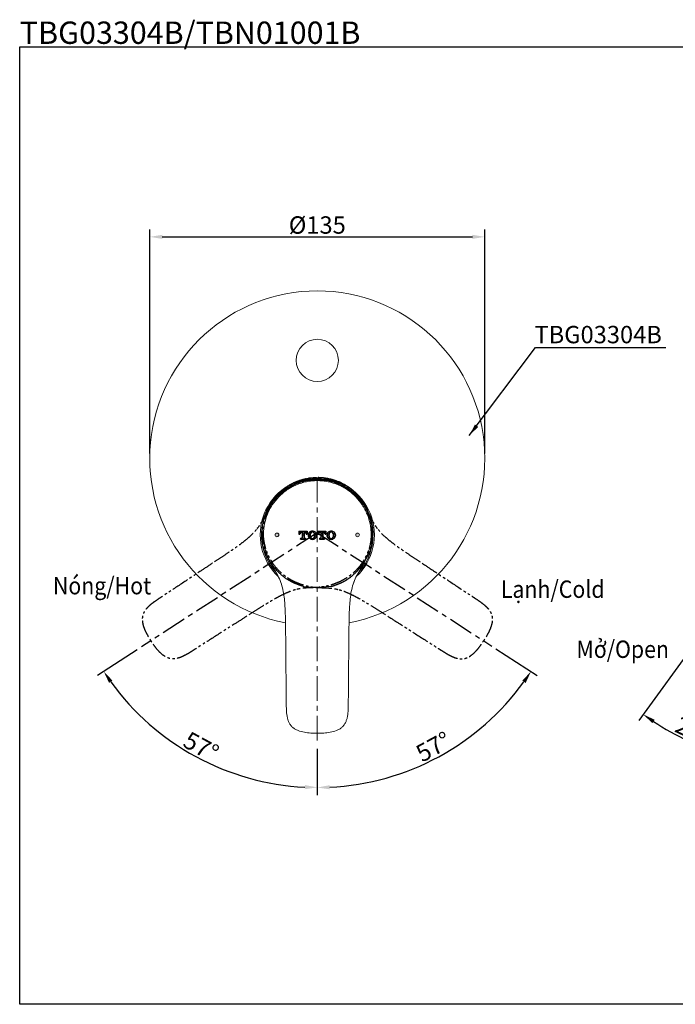
# Model space of a CAD drawing. Extents: x 227 to 752, y 17 to 414.
# Drawn here: x 227 to 491, y 17 to 414 of the extents above; entities that cross this region are included whole.
import ezdxf

# ---------------------------------------------------------------- set-up
doc = ezdxf.new("R2010")
doc.units = 0
doc.header["$LTSCALE"] = 2
doc.linetypes.add('CENTER', pattern=[2, 1.25, -0.25, 0.25, -0.25])
doc.linetypes.add('PHANTOM', pattern=[12, 7, -1, 1, -1, 1, -1])
doc.layers.get('0').update_dxf_attribs({"linetype": 'CONTINUOUS', "lineweight": 25})
doc.layers.get('DEFPOINTS').update_dxf_attribs({"linetype": 'CONTINUOUS'})
doc.layers.add('AM_0', color=7, linetype='CONTINUOUS', lineweight=50)
doc.layers.add('AM_8', color=7, linetype='CONTINUOUS', lineweight=13)
for name, color, linetype in [('PIC01', 7, 'CONTINUOUS'), ('アノテーション', 7, 'CONTINUOUS'), ('标题', 7, 'CONTINUOUS')]:
    doc.layers.add(name, color=color, linetype=linetype)
doc.styles.get("Standard").update_dxf_attribs({"font": 'arial_0.ttf'})
doc.styles.add('工程字', font='gbenor.shx', dxfattribs={"height": 4, "bigfont": 'gbcbig.shx'})
doc.dimstyles.get("Standard").update_dxf_attribs({"dimscale": 2, "dimtxt": 3.5, "dimasz": 2.5, "dimexe": 1.5, "dimexo": 1, "dimgap": 0.5, "dimtad": 1, "dimdec": 0, "dimzin": 0, "dimdsep": 46, "dimtxsty": 'Standard', "dimcen": 0.09, "dimadec": 0, "dimazin": 0, "dimtfac": 1, "dimtdec": 0, "dimtmove": 1, "dimatfit": 0, "dimfxl": 1, "dimtolj": 1, "dimtzin": 0, "dimarcsym": 0})

# ---------------------------------------------------------------- blocks, each defined once
blk = doc.blocks.new('949')
at = {"linetype": 'PHANTOM', "ltscale": 0.5}
for p, q in [((11.77, 18.21), (11.77, 18.22)), ((19.38, 10.27), (17.44, 13.9)), ((35.61, -7.83), (35.58, -7.81)), ((-5.61, -21.58), (-1.5, -21.88)), ((21.61, -29.33), (21.64, -29.35)), ((50.05, -47.41), (50.07, -47.42)), ((50.07, -47.42), (50.07, -47.42))]:
    blk.add_line(p, q, dxfattribs=at)
at = {"linetype": 'CENTER', "ltscale": 4}
blk.add_line((0, 0), (70.33, -45.67), dxfattribs=at)
at = {"linetype": 'PHANTOM', "ltscale": 0.5, "flags": 128}
for points in [[(35.59, -7.82), (35.6, -7.83), (35.6, -7.83)], [(21.62, -29.33), (21.63, -29.34), (21.63, -29.34)]]:
    blk.add_lwpolyline(points, dxfattribs=at)
at = {"linetype": 'PHANTOM', "ltscale": 0.5}
for points, knots in [([(7.23, 21.07), (4.97, 21.83), (2.64, 22.22), (-0.37, 22.24), (-0.97, 22.22), (-2.18, 22.13), (-2.77, 22.06), (-4.56, 21.77), (-5.74, 21.49), (-7.48, 20.91), (-8.06, 20.69), (-9.21, 20.2), (-9.76, 19.94), (-11.41, 19.07), (-12.45, 18.4), (-14.44, 16.88), (-15.38, 16.02), (-16.68, 14.62), (-17.09, 14.13), (-17.88, 13.13), (-18.25, 12.61), (-18.59, 12.07)], [0, 0, 0, 0, 0.25, 0.25, 0.3125, 0.3125, 0.375, 0.375, 0.5, 0.5, 0.5625, 0.5625, 0.625, 0.625, 0.75, 0.75, 0.875, 0.875, 0.9375, 0.9375, 1, 1, 1, 1]), ([(-18.33, 11.91), (-17.94, 12.52), (-17.51, 13.11), (-16.6, 14.24), (-16.12, 14.78), (-14.61, 16.32), (-13.5, 17.24), (-11.7, 18.46), (-11.08, 18.84), (-9.82, 19.52), (-9.18, 19.82), (-7.87, 20.37), (-7.2, 20.61), (-5.84, 21.03), (-5.14, 21.21), (-3.04, 21.64), (-1.64, 21.77), (0.47, 21.78), (1.17, 21.75), (2.58, 21.62), (3.28, 21.52), (5.35, 21.12), (6.68, 20.72), (8.62, 19.94), (9.26, 19.64), (10.51, 18.99), (11.12, 18.64), (11.71, 18.25)], [0, 0, 0, 0, 0.0625, 0.0625, 0.125, 0.125, 0.25, 0.25, 0.3125, 0.3125, 0.375, 0.375, 0.4375, 0.4375, 0.5, 0.5, 0.625, 0.625, 0.6875, 0.6875, 0.75, 0.75, 0.875, 0.875, 0.9375, 0.9375, 1, 1, 1, 1]), ([(11.77, 18.21), (11.97, 18.08), (12.17, 17.95), (12.56, 17.67), (12.75, 17.53), (13.33, 17.1), (13.7, 16.81), (14.8, 15.88), (15.5, 15.22), (16.81, 13.83), (17.43, 13.1), (18.57, 11.56), (19.1, 10.76), (19.58, 9.92)], [0, 0, 0, 0, 0.0625, 0.0625, 0.125, 0.125, 0.25, 0.25, 0.5, 0.5, 0.75, 0.75, 1, 1, 1, 1]), ([(16.55, 14.95), (15.89, 15.68), (15.18, 16.37), (14.07, 17.31), (13.69, 17.61), (13.11, 18.05), (12.91, 18.19), (12.61, 18.4), (12.51, 18.46), (12.31, 18.6), (12.21, 18.67), (12.1, 18.73)], [0, 0, 0, 0, 0.5, 0.5, 0.75, 0.75, 0.875, 0.875, 0.9375, 0.9375, 1, 1, 1, 1]), ([(-16.31, -15.17), (-17.92, -13.42), (-19.23, -11.45), (-20.46, -8.71), (-20.69, -8.15), (-21.1, -7.01), (-21.28, -6.44), (-21.75, -4.69), (-21.96, -3.5), (-22.14, -1.67), (-22.18, -1.05), (-22.2, 0.19), (-22.18, 0.81), (-22.06, 2.66), (-21.87, 3.89), (-21.29, 6.32), (-20.89, 7.54), (-20.14, 9.29), (-19.86, 9.87), (-19.26, 10.99), (-18.94, 11.54), (-18.59, 12.07)], [0, 0, 0, 0, 0.25, 0.25, 0.3125, 0.3125, 0.375, 0.375, 0.5, 0.5, 0.5625, 0.5625, 0.625, 0.625, 0.75, 0.75, 0.875, 0.875, 0.9375, 0.9375, 1, 1, 1, 1]), ([(-18.33, 11.91), (-18.73, 11.29), (-19.1, 10.66), (-19.76, 9.37), (-20.06, 8.71), (-20.85, 6.7), (-21.24, 5.32), (-21.63, 3.18), (-21.72, 2.46), (-21.82, 1.04), (-21.84, 0.32), (-21.81, -1.1), (-21.76, -1.81), (-21.59, -3.22), (-21.47, -3.94), (-21, -6.02), (-20.56, -7.36), (-19.71, -9.29), (-19.39, -9.92), (-18.7, -11.15), (-18.32, -11.75), (-17.12, -13.48), (-16.21, -14.53), (-14.71, -15.99), (-14.18, -16.45), (-13.08, -17.33), (-12.5, -17.74), (-11.91, -18.12)], [0, 0, 0, 0, 0.0625, 0.0625, 0.125, 0.125, 0.25, 0.25, 0.3125, 0.3125, 0.375, 0.375, 0.4375, 0.4375, 0.5, 0.5, 0.625, 0.625, 0.6875, 0.6875, 0.75, 0.75, 0.875, 0.875, 0.9375, 0.9375, 1, 1, 1, 1]), ([(17.44, 13.9), (17.31, 14.06), (17.19, 14.21), (17.06, 14.36), (16.92, 14.53), (16.78, 14.69), (16.63, 14.85)], [0, 0, 0, 0, 0.000600054, 0.000600054, 0.000600054, 0.00124783, 0.00124783, 0.00124783, 0.00124783]), ([(19.58, 9.92), (20.1, 9.04), (20.55, 8.12), (21.46, 6.28), (21.91, 5.35), (22.91, 3.57), (23.46, 2.71), (24.68, 1.09), (25.35, 0.33), (26.07, -0.4)], [0, 0, 0, 0, 0.25, 0.25, 0.5, 0.5, 0.75, 0.75, 1, 1, 1, 1]), ([(24.21, 1.71), (24.13, 1.82), (24.02, 1.96), (23.92, 2.11), (23.91, 2.13)], [0, 0, 0, 0, 0.818835, 1, 1, 1, 1]), ([(26.07, -0.4), (26.78, -1.12), (27.53, -1.79), (29.07, -3.1), (29.86, -3.72), (31.47, -4.94), (32.28, -5.52), (33.93, -6.68), (34.76, -7.25), (35.59, -7.82)], [0, 0, 0, 0, 0.25, 0.25, 0.5, 0.5, 0.75, 0.75, 1, 1, 1, 1]), ([(35.6, -7.83), (36.71, -8.58), (37.83, -9.33), (40.07, -10.82), (41.19, -11.56), (42.31, -12.3)], [0, 0, 0, 0, 0.5, 0.5, 1, 1, 1, 1]), ([(42.31, -12.3), (43.81, -13.29), (45.31, -14.29), (46.81, -15.28), (49.31, -16.93), (51.8, -18.59), (54.3, -20.24), (56.8, -21.9), (59.3, -23.55), (61.8, -25.2), (62.41, -25.61), (63.03, -26.02), (63.65, -26.43)], [0, 0, 0, 0, 0.00558621, 0.00558621, 0.00558621, 0.01488832, 0.01488832, 0.01488832, 0.02419043, 0.02419043, 0.02419043, 0.02648146, 0.02648146, 0.02648146, 0.02648146]), ([(-6.92, -21.2), (-7.86, -20.89), (-8.77, -20.53), (-10.09, -19.9), (-10.52, -19.67), (-11.16, -19.31), (-11.36, -19.19), (-11.68, -19), (-11.78, -18.94), (-11.98, -18.81), (-12.09, -18.74), (-12.19, -18.68)], [0, 0, 0, 0, 0.5, 0.5, 0.75, 0.75, 0.875, 0.875, 0.9375, 0.9375, 1, 1, 1, 1]), ([(-11.85, -18.16), (-11.65, -18.29), (-11.45, -18.42), (-11.04, -18.66), (-10.83, -18.78), (-10.2, -19.13), (-9.78, -19.35), (-8.49, -19.98), (-7.6, -20.35), (-5.8, -20.99), (-4.88, -21.25), (-3.01, -21.67), (-2.06, -21.83), (-1.1, -21.93)], [0, 0, 0, 0, 0.0625, 0.0625, 0.125, 0.125, 0.25, 0.25, 0.5, 0.5, 0.75, 0.75, 1, 1, 1, 1]), ([(-5.61, -21.58), (-5.8, -21.53), (-5.99, -21.48), (-6.18, -21.43), (-6.39, -21.37), (-6.6, -21.3), (-6.8, -21.24)], [0, 0, 0, 0, 0.000600054, 0.000600054, 0.000600054, 0.00124783, 0.00124783, 0.00124783, 0.00124783]), ([(-1.1, -21.93), (-0.08, -22.03), (0.95, -22.08), (2.99, -22.16), (4.02, -22.19), (6.06, -22.38), (7.07, -22.53), (9.05, -22.99), (10.01, -23.29), (10.97, -23.65)], [0, 0, 0, 0, 0.25, 0.25, 0.5, 0.5, 0.75, 0.75, 1, 1, 1, 1]), ([(7.78, -22.71), (7.81, -22.71), (7.98, -22.74), (8.15, -22.78), (8.28, -22.82)], [0, 0, 0, 0, 0.181165, 1, 1, 1, 1]), ([(10.97, -23.65), (11.91, -24.01), (12.84, -24.42), (14.65, -25.29), (15.55, -25.76), (17.31, -26.74), (18.18, -27.25), (19.9, -28.28), (20.76, -28.8), (21.62, -29.33)], [0, 0, 0, 0, 0.25, 0.25, 0.5, 0.5, 0.75, 0.75, 1, 1, 1, 1]), ([(63.65, -26.43), (64.5, -26.99), (65.21, -27.46), (66.23, -28.21), (66.57, -28.46), (67.23, -28.99), (67.56, -29.27), (68.18, -29.85), (68.48, -30.15), (69.04, -30.78), (69.3, -31.12), (69.76, -31.85), (69.96, -32.23), (70.28, -33.03), (70.39, -33.45), (70.53, -34.31), (70.55, -34.74), (70.52, -35.39), (70.5, -35.61), (70.45, -36.05), (70.41, -36.26), (70.2, -37.33), (69.91, -38.17), (69.23, -39.77), (68.83, -40.55), (67.98, -42.07), (67.53, -42.81), (67.05, -43.54)], [0, 0, 0, 0, 0.125, 0.125, 0.1875, 0.1875, 0.25, 0.25, 0.3125, 0.3125, 0.375, 0.375, 0.4375, 0.4375, 0.5, 0.5, 0.5625, 0.5625, 0.59375, 0.59375, 0.625, 0.625, 0.75, 0.75, 0.875, 0.875, 1, 1, 1, 1]), ([(21.63, -29.34), (22.77, -30.05), (23.91, -30.76), (26.18, -32.2), (27.31, -32.92), (28.45, -33.65)], [0, 0, 0, 0, 0.5, 0.5, 1, 1, 1, 1]), ([(28.45, -33.65), (29.96, -34.61), (31.48, -35.58), (33, -36.55), (35.52, -38.15), (38.05, -39.76), (40.58, -41.37), (43.11, -42.98), (45.63, -44.59), (48.16, -46.21), (48.79, -46.6), (49.41, -47), (50.04, -47.4)], [0, 0, 0, 0, 0.00558621, 0.00558621, 0.00558621, 0.01488832, 0.01488832, 0.01488832, 0.02419043, 0.02419043, 0.02419043, 0.02649189, 0.02649189, 0.02649189, 0.02649189]), ([(50.18, -47.49), (50.89, -47.95), (51.61, -48.4), (52.71, -49.03), (53.08, -49.24), (53.83, -49.63), (54.22, -49.81), (55, -50.15), (55.39, -50.3), (56.2, -50.55), (56.62, -50.65), (57.47, -50.78), (57.9, -50.8), (58.76, -50.77), (59.19, -50.7), (60.03, -50.48), (60.43, -50.32), (61.02, -50.03), (61.21, -49.92), (61.58, -49.7), (61.76, -49.58), (62.65, -48.95), (63.3, -48.34), (64.49, -47.07), (65.04, -46.39), (66.08, -45), (66.58, -44.28), (67.05, -43.54)], [0, 0, 0, 0, 0.125, 0.125, 0.1875, 0.1875, 0.25, 0.25, 0.3125, 0.3125, 0.375, 0.375, 0.4375, 0.4375, 0.5, 0.5, 0.5625, 0.5625, 0.59375, 0.59375, 0.625, 0.625, 0.75, 0.75, 0.875, 0.875, 1, 1, 1, 1])]:
    blk.add_open_spline(points, degree=3, knots=knots, dxfattribs=at)
for points in [[(12.1, 18.73), (10.54, 19.74), (8.91, 20.51), (7.23, 21.07)], [(11.71, 18.25), (11.73, 18.24), (11.75, 18.23), (11.77, 18.22)], [(11.71, 18.25), (11.71, 18.25), (11.72, 18.25), (11.72, 18.25)], [(11.72, 18.25), (11.73, 18.24), (11.75, 18.22), (11.77, 18.21)], [(16.63, 14.85), (16.61, 14.88), (16.58, 14.92), (16.55, 14.95)], [(-12.19, -18.68), (-13.75, -17.65), (-15.11, -16.48), (-16.31, -15.17)], [(-11.91, -18.12), (-11.91, -18.12), (-11.9, -18.13), (-11.9, -18.13)], [(-11.9, -18.13), (-11.89, -18.14), (-11.87, -18.15), (-11.85, -18.16)], [(-6.8, -21.24), (-6.84, -21.23), (-6.88, -21.21), (-6.92, -21.2)], [(50.07, -47.42), (50.11, -47.45), (50.14, -47.47), (50.18, -47.49)]]:
    blk.add_open_spline(points, degree=3, dxfattribs=at)
blk = doc.blocks.new('14489')
at = {"linetype": 'PHANTOM', "ltscale": 0.5}
for p, q in [((-11.77, 18.21), (-11.77, 18.22)), ((-19.38, 10.27), (-17.44, 13.9)), ((-35.61, -7.83), (-35.58, -7.81)), ((5.61, -21.58), (1.5, -21.88)), ((-21.61, -29.33), (-21.64, -29.35)), ((-50.05, -47.41), (-50.07, -47.42)), ((-50.07, -47.42), (-50.07, -47.42))]:
    blk.add_line(p, q, dxfattribs=at)
at = {"linetype": 'CENTER', "ltscale": 4}
blk.add_line((0, 0), (-70.85, -46.01), dxfattribs=at)
at = {"linetype": 'PHANTOM', "ltscale": 0.5, "flags": 128}
for points in [[(-35.59, -7.82), (-35.6, -7.83), (-35.6, -7.83)], [(-21.62, -29.33), (-21.63, -29.34), (-21.63, -29.34)]]:
    blk.add_lwpolyline(points, dxfattribs=at)
at = {"linetype": 'PHANTOM', "ltscale": 0.5}
for points in [[(-12.1, 18.73), (-10.54, 19.74), (-8.91, 20.51), (-7.23, 21.07)], [(-11.71, 18.25), (-11.73, 18.24), (-11.75, 18.23), (-11.77, 18.22)], [(-11.72, 18.25), (-11.73, 18.24), (-11.75, 18.22), (-11.77, 18.21)], [(-11.71, 18.25), (-11.71, 18.25), (-11.72, 18.25), (-11.72, 18.25)], [(-16.63, 14.85), (-16.61, 14.88), (-16.58, 14.92), (-16.55, 14.95)], [(12.19, -18.68), (13.75, -17.65), (15.11, -16.48), (16.31, -15.17)], [(11.9, -18.13), (11.89, -18.14), (11.87, -18.15), (11.85, -18.16)], [(11.91, -18.12), (11.91, -18.12), (11.9, -18.13), (11.9, -18.13)], [(6.8, -21.24), (6.84, -21.23), (6.88, -21.21), (6.92, -21.2)], [(-50.07, -47.42), (-50.11, -47.45), (-50.14, -47.47), (-50.18, -47.49)]]:
    blk.add_open_spline(points, degree=3, dxfattribs=at)
for points, knots in [([(18.33, 11.91), (17.94, 12.52), (17.51, 13.11), (16.6, 14.24), (16.12, 14.78), (14.61, 16.32), (13.5, 17.24), (11.7, 18.46), (11.08, 18.84), (9.82, 19.52), (9.18, 19.82), (7.87, 20.37), (7.2, 20.61), (5.84, 21.03), (5.14, 21.21), (3.04, 21.64), (1.64, 21.77), (-0.47, 21.78), (-1.17, 21.75), (-2.58, 21.62), (-3.28, 21.52), (-5.35, 21.12), (-6.68, 20.72), (-8.62, 19.94), (-9.26, 19.64), (-10.51, 18.99), (-11.12, 18.64), (-11.71, 18.25)], [0, 0, 0, 0, 0.0625, 0.0625, 0.125, 0.125, 0.25, 0.25, 0.3125, 0.3125, 0.375, 0.375, 0.4375, 0.4375, 0.5, 0.5, 0.625, 0.625, 0.6875, 0.6875, 0.75, 0.75, 0.875, 0.875, 0.9375, 0.9375, 1, 1, 1, 1]), ([(-7.23, 21.07), (-4.97, 21.83), (-2.64, 22.22), (0.37, 22.24), (0.97, 22.22), (2.18, 22.13), (2.77, 22.06), (4.56, 21.77), (5.74, 21.49), (7.48, 20.91), (8.06, 20.69), (9.21, 20.2), (9.76, 19.94), (11.41, 19.07), (12.45, 18.4), (14.44, 16.88), (15.38, 16.02), (16.68, 14.62), (17.09, 14.13), (17.88, 13.13), (18.25, 12.61), (18.59, 12.07)], [0, 0, 0, 0, 0.25, 0.25, 0.3125, 0.3125, 0.375, 0.375, 0.5, 0.5, 0.5625, 0.5625, 0.625, 0.625, 0.75, 0.75, 0.875, 0.875, 0.9375, 0.9375, 1, 1, 1, 1]), ([(-11.77, 18.21), (-11.97, 18.08), (-12.17, 17.95), (-12.56, 17.67), (-12.75, 17.53), (-13.33, 17.1), (-13.7, 16.81), (-14.8, 15.88), (-15.5, 15.22), (-16.81, 13.83), (-17.43, 13.1), (-18.57, 11.56), (-19.1, 10.76), (-19.58, 9.92)], [0, 0, 0, 0, 0.0625, 0.0625, 0.125, 0.125, 0.25, 0.25, 0.5, 0.5, 0.75, 0.75, 1, 1, 1, 1]), ([(-16.55, 14.95), (-15.89, 15.68), (-15.18, 16.37), (-14.07, 17.31), (-13.69, 17.61), (-13.11, 18.05), (-12.91, 18.19), (-12.61, 18.4), (-12.51, 18.46), (-12.31, 18.6), (-12.21, 18.67), (-12.1, 18.73)], [0, 0, 0, 0, 0.5, 0.5, 0.75, 0.75, 0.875, 0.875, 0.9375, 0.9375, 1, 1, 1, 1]), ([(-17.44, 13.9), (-17.31, 14.06), (-17.19, 14.21), (-17.06, 14.36), (-16.92, 14.53), (-16.78, 14.69), (-16.63, 14.85)], [0, 0, 0, 0, 0.000600054, 0.000600054, 0.000600054, 0.00124783, 0.00124783, 0.00124783, 0.00124783]), ([(18.33, 11.91), (18.73, 11.29), (19.1, 10.66), (19.76, 9.37), (20.06, 8.71), (20.85, 6.7), (21.24, 5.32), (21.63, 3.18), (21.72, 2.46), (21.82, 1.04), (21.84, 0.32), (21.81, -1.1), (21.76, -1.81), (21.59, -3.22), (21.47, -3.94), (21, -6.02), (20.56, -7.36), (19.71, -9.29), (19.39, -9.92), (18.7, -11.15), (18.32, -11.75), (17.12, -13.48), (16.21, -14.53), (14.71, -15.99), (14.18, -16.45), (13.08, -17.33), (12.5, -17.74), (11.91, -18.12)], [0, 0, 0, 0, 0.0625, 0.0625, 0.125, 0.125, 0.25, 0.25, 0.3125, 0.3125, 0.375, 0.375, 0.4375, 0.4375, 0.5, 0.5, 0.625, 0.625, 0.6875, 0.6875, 0.75, 0.75, 0.875, 0.875, 0.9375, 0.9375, 1, 1, 1, 1]), ([(16.31, -15.17), (17.92, -13.42), (19.23, -11.45), (20.46, -8.71), (20.69, -8.15), (21.1, -7.01), (21.28, -6.44), (21.75, -4.69), (21.96, -3.5), (22.14, -1.67), (22.18, -1.05), (22.2, 0.19), (22.18, 0.81), (22.06, 2.66), (21.87, 3.89), (21.29, 6.32), (20.89, 7.54), (20.14, 9.29), (19.86, 9.87), (19.26, 10.99), (18.94, 11.54), (18.59, 12.07)], [0, 0, 0, 0, 0.25, 0.25, 0.3125, 0.3125, 0.375, 0.375, 0.5, 0.5, 0.5625, 0.5625, 0.625, 0.625, 0.75, 0.75, 0.875, 0.875, 0.9375, 0.9375, 1, 1, 1, 1]), ([(-19.58, 9.92), (-20.1, 9.04), (-20.55, 8.12), (-21.46, 6.28), (-21.91, 5.35), (-22.91, 3.57), (-23.46, 2.71), (-24.68, 1.09), (-25.35, 0.33), (-26.07, -0.4)], [0, 0, 0, 0, 0.25, 0.25, 0.5, 0.5, 0.75, 0.75, 1, 1, 1, 1]), ([(-24.21, 1.71), (-24.13, 1.82), (-24.02, 1.96), (-23.92, 2.11), (-23.91, 2.13)], [0, 0, 0, 0, 0.818835, 1, 1, 1, 1]), ([(-26.07, -0.4), (-26.78, -1.12), (-27.53, -1.79), (-29.07, -3.1), (-29.86, -3.72), (-31.47, -4.94), (-32.28, -5.52), (-33.93, -6.68), (-34.76, -7.25), (-35.59, -7.82)], [0, 0, 0, 0, 0.25, 0.25, 0.5, 0.5, 0.75, 0.75, 1, 1, 1, 1]), ([(-35.6, -7.83), (-36.71, -8.58), (-37.83, -9.33), (-40.07, -10.82), (-41.19, -11.56), (-42.31, -12.3)], [0, 0, 0, 0, 0.5, 0.5, 1, 1, 1, 1]), ([(-42.31, -12.3), (-43.81, -13.29), (-45.31, -14.29), (-46.81, -15.28), (-49.31, -16.93), (-51.8, -18.59), (-54.3, -20.24), (-56.8, -21.9), (-59.3, -23.55), (-61.8, -25.2), (-62.41, -25.61), (-63.03, -26.02), (-63.65, -26.43)], [0, 0, 0, 0, 0.00558621, 0.00558621, 0.00558621, 0.01488832, 0.01488832, 0.01488832, 0.02419043, 0.02419043, 0.02419043, 0.02648146, 0.02648146, 0.02648146, 0.02648146]), ([(11.85, -18.16), (11.65, -18.29), (11.45, -18.42), (11.04, -18.66), (10.83, -18.78), (10.2, -19.13), (9.78, -19.35), (8.49, -19.98), (7.6, -20.35), (5.8, -20.99), (4.88, -21.25), (3.01, -21.67), (2.06, -21.83), (1.1, -21.93)], [0, 0, 0, 0, 0.0625, 0.0625, 0.125, 0.125, 0.25, 0.25, 0.5, 0.5, 0.75, 0.75, 1, 1, 1, 1]), ([(6.92, -21.2), (7.86, -20.89), (8.77, -20.53), (10.09, -19.9), (10.52, -19.67), (11.16, -19.31), (11.36, -19.19), (11.68, -19), (11.78, -18.94), (11.98, -18.81), (12.09, -18.74), (12.19, -18.68)], [0, 0, 0, 0, 0.5, 0.5, 0.75, 0.75, 0.875, 0.875, 0.9375, 0.9375, 1, 1, 1, 1]), ([(-10.97, -23.65), (-11.91, -24.01), (-12.84, -24.42), (-14.65, -25.29), (-15.55, -25.76), (-17.31, -26.74), (-18.18, -27.25), (-19.9, -28.28), (-20.76, -28.8), (-21.62, -29.33)], [0, 0, 0, 0, 0.25, 0.25, 0.5, 0.5, 0.75, 0.75, 1, 1, 1, 1]), ([(1.1, -21.93), (0.08, -22.03), (-0.95, -22.08), (-2.99, -22.16), (-4.02, -22.19), (-6.06, -22.38), (-7.07, -22.53), (-9.05, -22.99), (-10.01, -23.29), (-10.97, -23.65)], [0, 0, 0, 0, 0.25, 0.25, 0.5, 0.5, 0.75, 0.75, 1, 1, 1, 1]), ([(-7.78, -22.71), (-7.81, -22.71), (-7.98, -22.74), (-8.15, -22.78), (-8.28, -22.82)], [0, 0, 0, 0, 0.181165, 1, 1, 1, 1]), ([(5.61, -21.58), (5.8, -21.53), (5.99, -21.48), (6.18, -21.43), (6.39, -21.37), (6.6, -21.3), (6.8, -21.24)], [0, 0, 0, 0, 0.000600054, 0.000600054, 0.000600054, 0.00124783, 0.00124783, 0.00124783, 0.00124783]), ([(-63.65, -26.43), (-64.5, -26.99), (-65.21, -27.46), (-66.23, -28.21), (-66.57, -28.46), (-67.23, -28.99), (-67.56, -29.27), (-68.18, -29.85), (-68.48, -30.15), (-69.04, -30.78), (-69.3, -31.12), (-69.76, -31.85), (-69.96, -32.23), (-70.28, -33.03), (-70.39, -33.45), (-70.53, -34.31), (-70.55, -34.74), (-70.52, -35.39), (-70.5, -35.61), (-70.45, -36.05), (-70.41, -36.26), (-70.2, -37.33), (-69.91, -38.17), (-69.23, -39.77), (-68.83, -40.55), (-67.98, -42.07), (-67.53, -42.81), (-67.05, -43.54)], [0, 0, 0, 0, 0.125, 0.125, 0.1875, 0.1875, 0.25, 0.25, 0.3125, 0.3125, 0.375, 0.375, 0.4375, 0.4375, 0.5, 0.5, 0.5625, 0.5625, 0.59375, 0.59375, 0.625, 0.625, 0.75, 0.75, 0.875, 0.875, 1, 1, 1, 1]), ([(-21.63, -29.34), (-22.77, -30.05), (-23.91, -30.76), (-26.18, -32.2), (-27.31, -32.92), (-28.45, -33.65)], [0, 0, 0, 0, 0.5, 0.5, 1, 1, 1, 1]), ([(-28.45, -33.65), (-29.96, -34.61), (-31.48, -35.58), (-33, -36.55), (-35.52, -38.15), (-38.05, -39.76), (-40.58, -41.37), (-43.11, -42.98), (-45.63, -44.59), (-48.16, -46.21), (-48.79, -46.6), (-49.41, -47), (-50.04, -47.4)], [0, 0, 0, 0, 0.00558621, 0.00558621, 0.00558621, 0.01488832, 0.01488832, 0.01488832, 0.02419043, 0.02419043, 0.02419043, 0.02649189, 0.02649189, 0.02649189, 0.02649189]), ([(-50.18, -47.49), (-50.89, -47.95), (-51.61, -48.4), (-52.71, -49.03), (-53.08, -49.24), (-53.83, -49.63), (-54.22, -49.81), (-55, -50.15), (-55.39, -50.3), (-56.2, -50.55), (-56.62, -50.65), (-57.47, -50.78), (-57.9, -50.8), (-58.76, -50.77), (-59.19, -50.7), (-60.03, -50.48), (-60.43, -50.32), (-61.02, -50.03), (-61.21, -49.92), (-61.58, -49.7), (-61.76, -49.58), (-62.65, -48.95), (-63.3, -48.34), (-64.49, -47.07), (-65.04, -46.39), (-66.08, -45), (-66.58, -44.28), (-67.05, -43.54)], [0, 0, 0, 0, 0.125, 0.125, 0.1875, 0.1875, 0.25, 0.25, 0.3125, 0.3125, 0.375, 0.375, 0.4375, 0.4375, 0.5, 0.5, 0.5625, 0.5625, 0.59375, 0.59375, 0.625, 0.625, 0.75, 0.75, 0.875, 0.875, 1, 1, 1, 1])]:
    blk.add_open_spline(points, degree=3, knots=knots, dxfattribs=at)
blk = doc.blocks.new('T_TOTO特大2')
at = {"layer": 'PIC01', "color": 7, "linetype": 'Continuous'}
for p, q in [((0, 4.05), (0, 2.65)), ((0, 4.05), (4.15, 4.05)), ((0, 3.39), (0.12, 3.51)), ((0, 2.72), (0.13, 2.85)), ((0, 2.65), (0.47, 2.65)), ((0.36, 3.75), (0.66, 4.05)), ((0.38, 3.09), (0.78, 3.5)), ((0.47, 2.8), (0.47, 2.65)), ((0.83, 0.62), (1.32, 0.62)), ((0.83, 0.62), (0.83, 0.15)), ((0.83, 0.18), (0.85, 0.2)), ((0.83, 0.15), (3.33, 0.15)), ((1.02, 3.74), (1.33, 4.05)), ((1.09, 0.44), (1.27, 0.62)), ((1.25, 3.58), (1.61, 3.58)), ((1.47, 0.15), (1.51, 0.19)), ((1.61, 3.58), (1.61, 0.91)), ((1.68, 3.73), (2.01, 4.05)), ((1.7, 3.07), (2.1, 3.47)), ((1.71, 2.41), (2.11, 2.81)), ((1.72, 1.75), (2.13, 2.15)), ((1.74, 1.09), (2.14, 1.49)), ((1.75, 0.43), (2.16, 0.83)), ((2.15, 0.15), (2.17, 0.17)), ((2.34, 3.71), (2.68, 4.05)), ((2.36, 3.05), (2.55, 3.24)), ((2.37, 2.39), (2.55, 2.57)), ((2.38, 1.73), (2.55, 1.9)), ((2.4, 1.07), (2.55, 1.22)), ((2.41, 0.41), (2.67, 0.67)), ((2.55, 3.58), (2.55, 0.91)), ((2.55, 3.58), (2.9, 3.58)), ((2.82, 0.15), (2.83, 0.16)), ((2.84, 0.62), (3.33, 0.62)), ((3, 3.7), (3.35, 4.05)), ((3.07, 0.4), (3.29, 0.62)), ((3.33, 0.62), (3.33, 0.15)), ((3.39, 3.41), (3.42, 3.44)), ((3.66, 3.69), (4.03, 4.05)), ((3.68, 3.03), (4.08, 3.43)), ((3.68, 2.8), (3.68, 2.65)), ((3.68, 2.65), (4.15, 2.65)), ((3.97, 2.65), (4.09, 2.77)), ((4.15, 4.05), (4.15, 2.65)), ((4.58, 1.91), (4.77, 2.1)), ((4.65, 2.66), (4.76, 2.76)), ((4.71, 1.36), (4.78, 1.44)), ((5, 3), (5.4, 3.4)), ((5.01, 2.34), (5.42, 2.74)), ((5.02, 1.68), (5.43, 2.08)), ((5.04, 1.02), (5.44, 1.42)), ((5.27, 0.58), (5.46, 0.76)), ((5.64, 3.65), (6.05, 4.05)), ((5.66, 2.99), (6.06, 3.39)), ((5.67, 2.33), (5.68, 2.34)), ((5.68, 1.67), (5.7, 1.68)), ((5.7, 1.01), (5.85, 1.16)), ((5.71, 0.35), (6.12, 0.75)), ((6.3, 3.63), (6.71, 4.04)), ((6.37, 0.33), (6.55, 0.51)), ((6.72, 0.01), (6.79, 0.08)), ((7.03, 3.69), (7.37, 4.02)), ((7.03, 0.32), (7.37, 0.66)), ((7.62, 3.61), (7.93, 3.91)), ((7.68, 0.97), (8.08, 1.37)), ((7.69, 0.31), (8.1, 0.71)), ((7.75, 3.06), (8.04, 3.35)), ((7.91, 2.54), (8.06, 2.69)), ((7.93, 1.89), (8.07, 2.03)), ((8.28, 3.59), (8.32, 3.63)), ((8.3, 2.93), (8.65, 3.29)), ((8.31, 2.27), (8.72, 2.68)), ((8.32, 1.61), (8.73, 2.02)), ((8.34, 0.95), (8.74, 1.36)), ((8.97, 2.26), (9.03, 2.32)), ((9.46, 4.05), (9.46, 2.65)), ((9.46, 4.05), (13.61, 4.05)), ((9.46, 2.65), (9.93, 2.65)), ((9.6, 3.57), (10.01, 3.97)), ((9.62, 2.91), (10.02, 3.31)), ((9.93, 2.8), (9.93, 2.65)), ((10.26, 3.55), (10.67, 3.96)), ((10.29, 0.62), (10.78, 0.62)), ((10.29, 0.62), (10.29, 0.15)), ((10.29, 0.15), (12.79, 0.15)), ((10.33, 0.25), (10.7, 0.62)), ((10.71, 3.58), (11.07, 3.58)), ((10.97, 3.58), (11.33, 3.94)), ((10.99, 0.24), (11.4, 0.64)), ((11.07, 3.58), (11.07, 0.91)), ((11.07, 3.01), (11.34, 3.28)), ((11.07, 2.33), (11.36, 2.62)), ((11.07, 1.66), (11.37, 1.96)), ((11.07, 0.99), (11.38, 1.3)), ((11.58, 3.53), (11.99, 3.93)), ((11.6, 2.87), (12, 3.27)), ((11.61, 2.21), (12.01, 2.6)), ((11.62, 1.55), (12.01, 1.93)), ((11.64, 0.89), (12.01, 1.25)), ((11.65, 0.23), (12.06, 0.63)), ((12.01, 3.58), (12.01, 0.91)), ((12.01, 3.58), (12.36, 3.58)), ((12.3, 0.62), (12.79, 0.62)), ((12.31, 3.58), (12.65, 3.92)), ((12.31, 0.21), (12.72, 0.62)), ((12.79, 0.62), (12.79, 0.15)), ((12.9, 3.5), (13.31, 3.9)), ((13.11, 3.03), (13.32, 3.24)), ((13.14, 2.8), (13.14, 2.65)), ((13.14, 2.65), (13.61, 2.65)), ((13.56, 3.49), (13.61, 3.53)), ((13.58, 2.83), (13.61, 2.86)), ((13.61, 4.05), (13.61, 2.65)), ((14.24, 2.81), (14.64, 3.22)), ((14.25, 2.15), (14.66, 2.56)), ((14.27, 1.49), (14.67, 1.9)), ((14.39, 0.94), (14.68, 1.24)), ((14.88, 3.46), (15.29, 3.86)), ((14.9, 2.8), (15.3, 3.2)), ((14.91, 2.14), (15.15, 2.37)), ((14.93, 1.48), (15.16, 1.71)), ((14.94, 0.82), (15.3, 1.18)), ((15.11, 0.31), (15.36, 0.56)), ((15.54, 3.44), (15.95, 3.85)), ((15.61, 0.14), (15.99, 0.52)), ((16.19, 4.09), (16.3, 4.2)), ((16.27, 0.13), (16.68, 0.54)), ((16.47, 3.69), (16.61, 3.84)), ((16.85, 4.08), (16.88, 4.11)), ((16.92, 3.47), (17.27, 3.82)), ((16.93, 0.12), (17.34, 0.52)), ((17.14, 1), (17.32, 1.18)), ((17.2, 3.08), (17.28, 3.16)), ((17.52, 3.4), (17.76, 3.64)), ((17.54, 2.74), (17.94, 3.15)), ((17.55, 2.08), (17.96, 2.49)), ((17.57, 1.42), (17.97, 1.83)), ((17.58, 0.76), (17.98, 1.17)), ((18.2, 2.73), (18.34, 2.88)), ((18.21, 2.07), (18.49, 2.35)), ((18.23, 1.41), (18.44, 1.62))]:
    blk.add_line(p, q, dxfattribs=at)
for centre, radius, start, end in [((1.25, 2.8), 0.78, 90, 180), ((1.32, 0.91), 0.29, 270, 0), ((2.84, 0.91), 0.29, 180, 270), ((2.9, 2.8), 0.78, 0, 90), ((6.57, 2.1), 2, 131.2971, 228.7029), ((6.83, 1.8), 2.4, 90.7111, 131.5772), ((6.83, 2.4), 2.4, 228.4228, 269.2889), ((8.27, 2.1), 2.6, 159.2363, 200.7636), ((6.87, 2.63), 1.1, 93.2532, 159.2364), ((6.87, 1.57), 1.1, 200.7636, 266.7468), ((6.78, 1.8), 2.4, 48.4231, 89.2889), ((6.74, 2.63), 1.1, 20.7639, 86.7468), ((6.74, 1.57), 1.1, 273.2532, 339.2361), ((6.78, 2.4), 2.4, 270.7111, 311.5769), ((5.34, 2.1), 2.6, 339.2362, 20.7638), ((7.04, 2.1), 2, 311.2968, 48.7032), ((10.71, 2.8), 0.78, 90, 180), ((10.78, 0.91), 0.29, 270, 0), ((12.3, 0.91), 0.29, 180, 270), ((12.36, 2.8), 0.78, 0, 90), ((16.03, 2.1), 2, 131.2971, 228.7029), ((16.29, 1.8), 2.4, 90.7111, 131.5772), ((16.29, 2.4), 2.4, 228.4228, 269.2889), ((17.73, 2.1), 2.6, 159.2363, 200.7636), ((16.33, 2.63), 1.1, 93.2532, 159.2362), ((16.33, 1.57), 1.1, 200.7636, 266.7468), ((16.24, 1.8), 2.4, 48.4231, 89.2889), ((16.2, 2.63), 1.1, 20.7638, 86.7468), ((16.2, 1.57), 1.1, 273.2532, 339.2361), ((16.24, 2.4), 2.4, 270.7111, 311.5769), ((14.8, 2.1), 2.6, 339.2362, 20.764), ((16.5, 2.1), 2, 311.2968, 48.7032)]:
    blk.add_arc(centre, radius, start, end, dxfattribs=at)
blk = doc.blocks.new('*D120')
at = {"layer": 'DEFPOINTS', "color": 0, "ltscale": 4, "transparency": 16777216}
for p in [(414.23, 326.63), (279.23, 237.35), (414.23, 237.35)]:
    blk.add_point(p, dxfattribs=at)
at = {"layer": '标题', "color": 0, "lineweight": -2, "ltscale": 4, "transparency": 16777216}
for p, q in [((279.23, 239.35), (279.23, 329.63)), ((414.23, 239.35), (414.23, 329.63)), ((284.23, 326.63), (409.23, 326.63))]:
    blk.add_line(p, q, dxfattribs=at)
at = {"layer": '标题', "color": 0, "ltscale": 4, "transparency": 16777216}
for points in [[(284.23, 327.46), (284.23, 325.8), (279.23, 326.63)], [(409.23, 327.46), (409.23, 325.8), (414.23, 326.63)]]:
    blk.add_solid(points, dxfattribs=at)
at = {"layer": '标题', "color": 0, "ltscale": 4, "transparency": 16777216, "insert": (346.73, 331.4), "char_height": 7, "attachment_point": 5}
blk.add_mtext('\\A1;%%C135', dxfattribs=at)
blk = doc.blocks.new('*D121')
at = {"layer": 'DEFPOINTS', "color": 0, "ltscale": 4, "transparency": 16777216}
for p in [(346.73, 229.59), (346.73, 207.35), (275.88, 161.34), (283.55, 126.49), (346.73, 122.23)]:
    blk.add_point(p, dxfattribs=at)
at = {"layer": '标题', "color": 0, "lineweight": -2, "ltscale": 4, "transparency": 16777216}
for p, q in [((274.2, 160.25), (258.16, 149.83)), ((346.73, 120.23), (346.72, 101.74))]:
    blk.add_line(p, q, dxfattribs=at)
blk.add_arc((346.73, 207.35), 102.62, 215.792, 267.2035, dxfattribs=at)
at = {"layer": '标题', "color": 0, "ltscale": 4, "transparency": 16777216}
for points in [[(262.81, 146.87), (264.18, 147.81), (260.67, 151.46)], [(341.75, 105.69), (341.71, 104.03), (346.73, 104.74)]]:
    blk.add_solid(points, dxfattribs=at)
at = {"layer": '标题', "color": 0, "ltscale": 4, "transparency": 16777216, "insert": (299.94, 121.18), "char_height": 7, "attachment_point": 5, "rotation": 331.4978}
blk.add_mtext('\\A1;57°', dxfattribs=at)
blk = doc.blocks.new('*D122')
at = {"layer": 'DEFPOINTS', "color": 0, "ltscale": 4, "transparency": 16777216}
for p in [(346.73, 229.59), (346.73, 207.35), (417.07, 161.68), (346.73, 122.23), (380.16, 110.27)]:
    blk.add_point(p, dxfattribs=at)
at = {"layer": '标题', "color": 0, "lineweight": -2, "ltscale": 4, "transparency": 16777216}
for p, q in [((418.74, 160.59), (435.36, 149.8)), ((346.73, 120.23), (346.72, 101.68))]:
    blk.add_line(p, q, dxfattribs=at)
blk.add_arc((346.73, 207.36), 102.67, 272.786, 324.2096, dxfattribs=at)
at = {"layer": '标题', "color": 0, "ltscale": 4, "transparency": 16777216}
for points in [[(429.33, 147.78), (430.71, 146.84), (432.84, 151.43)], [(351.74, 103.97), (351.7, 105.64), (346.73, 104.68)]]:
    blk.add_solid(points, dxfattribs=at)
at = {"layer": '标题', "color": 0, "ltscale": 4, "transparency": 16777216, "insert": (393.55, 121.13), "char_height": 7, "attachment_point": 5, "rotation": 28.4978}
blk.add_mtext('\\A1;57°', dxfattribs=at)
blk = doc.blocks.new('*D124')
at = {"layer": 'DEFPOINTS', "color": 0, "ltscale": 4, "transparency": 16777216}
for p in [(521.25, 193.52), (530.44, 173.93), (500.74, 165.28), (522, 140.06), (489.99, 126.64)]:
    blk.add_point(p, dxfattribs=at)
at = {"layer": '标题', "color": 0, "lineweight": -2, "ltscale": 4, "transparency": 16777216}
for p, q in [((499.56, 163.66), (476.36, 131.72)), ((521.51, 138.12), (515.38, 113.53))]:
    blk.add_line(p, q, dxfattribs=at)
blk.add_arc((542.67, 223), 109.82, 236.6087, 253.3912, dxfattribs=at)
at = {"layer": '标题', "color": 0, "ltscale": 4, "transparency": 16777216}
for points in [[(481.76, 130.62), (482.71, 131.99), (478.12, 134.15)], [(511.5, 118.56), (511.06, 116.95), (516.1, 116.44)]]:
    blk.add_solid(points, dxfattribs=at)
at = {"layer": '标题', "color": 0, "ltscale": 4, "transparency": 16777216, "insert": (498.17, 127.56), "char_height": 7, "attachment_point": 5, "rotation": 335}
blk.add_mtext('\\A1;22°', dxfattribs=at)

msp = doc.modelspace()

# ---------------------------------------------------------------- hatches: boundary and pattern name
at = {"layer": 'AM_8', "lineweight": 18, "ltscale": 4}
h = msp.add_hatch(color=0, dxfattribs=at)
h.dxf.hatch_style = 1
h.paths.add_polyline_path([(329.73, 206.52, 1), (331.23, 206.52, 1), (329.73, 206.52)])
h.paths.add_polyline_path([(363.73, 206.52, 1), (362.23, 206.52, 1), (363.73, 206.52)])

# ---------------------------------------------------------------- linework, layer by layer
at = {"color": 0, "lineweight": 18, "ltscale": 4}
for p, q in [((368.41, 206.57), (368.42, 206.57)), ((325.57, 199.47), (327.56, 195.86)), ((365.89, 195.86), (367.88, 199.47)), ((333.9, 172.43), (333.9, 172.39)), ((359.55, 172.39), (359.55, 172.43)), ((334.23, 138.73), (334.23, 138.71)), ((334.23, 138.71), (334.23, 138.7))]:
    msp.add_line(p, q, dxfattribs=at)
at = {"color": 0, "lineweight": 18, "ltscale": 4, "flags": 128}
for points in [[(333.9, 172.42), (333.9, 172.41), (333.9, 172.41)], [(359.55, 172.42), (359.55, 172.41), (359.55, 172.41)]]:
    msp.add_lwpolyline(points, dxfattribs=at)
at = {"color": 0, "lineweight": 18, "ltscale": 4}
for centre, radius in [((346.73, 276.85), 8.5), ((330.48, 206.52), 0.75), ((362.98, 206.52), 0.75)]:
    msp.add_circle(centre, radius, dxfattribs=at)
for centre, radius, start, end in [((346.73, 237.35), 67.5, 280.9319, 259.0681), ((346.73, 206.52), 23, 313.1631, 226.8369), ((346.73, 206.52), 22.5, 317.5044, 222.4956)]:
    msp.add_arc(centre, radius, start, end, dxfattribs=at)
for points, knots in [([(346.73, 228.38), (346, 228.38), (345.27, 228.35), (343.82, 228.2), (343.11, 228.09), (340.99, 227.66), (339.62, 227.24), (337.62, 226.39), (336.97, 226.08), (335.71, 225.39), (335.1, 225.02), (333.93, 224.22), (333.36, 223.79), (332.26, 222.87), (331.73, 222.39), (330.24, 220.86), (329.36, 219.76), (328.2, 217.99), (327.84, 217.39), (327.19, 216.13), (326.89, 215.49), (326.1, 213.54), (325.71, 212.21), (325.31, 210.15), (325.21, 209.45), (325.07, 208.05), (325.04, 207.35), (325.04, 206.64)], [0, 0, 0, 0, 0.0625, 0.0625, 0.125, 0.125, 0.25, 0.25, 0.3125, 0.3125, 0.375, 0.375, 0.4375, 0.4375, 0.5, 0.5, 0.625, 0.625, 0.6875, 0.6875, 0.75, 0.75, 0.875, 0.875, 0.9375, 0.9375, 1, 1, 1, 1]), ([(325.12, 211.94), (325.71, 214.24), (326.65, 216.41), (328.28, 218.94), (328.62, 219.44), (329.36, 220.4), (329.74, 220.86), (330.95, 222.21), (331.83, 223.04), (333.27, 224.19), (333.77, 224.55), (334.8, 225.25), (335.33, 225.57), (336.95, 226.47), (338.07, 226.99), (340.43, 227.82), (341.67, 228.15), (343.55, 228.48), (344.18, 228.56), (345.45, 228.67), (346.09, 228.69), (346.73, 228.69)], [0, 0, 0, 0, 0.25, 0.25, 0.3125, 0.3125, 0.375, 0.375, 0.5, 0.5, 0.5625, 0.5625, 0.625, 0.625, 0.75, 0.75, 0.875, 0.875, 0.9375, 0.9375, 1, 1, 1, 1]), ([(368.34, 211.94), (367.74, 214.24), (366.8, 216.41), (365.18, 218.94), (364.83, 219.44), (364.1, 220.4), (363.71, 220.86), (362.5, 222.21), (361.62, 223.04), (360.19, 224.19), (359.69, 224.55), (358.65, 225.25), (358.13, 225.57), (356.51, 226.47), (355.38, 226.99), (353.02, 227.82), (351.78, 228.15), (349.9, 228.48), (349.27, 228.56), (348, 228.67), (347.37, 228.69), (346.73, 228.69)], [0, 0, 0, 0, 0.25, 0.25, 0.3125, 0.3125, 0.375, 0.375, 0.5, 0.5, 0.5625, 0.5625, 0.625, 0.625, 0.75, 0.75, 0.875, 0.875, 0.9375, 0.9375, 1, 1, 1, 1]), ([(346.73, 228.38), (347.46, 228.38), (348.19, 228.35), (349.63, 228.2), (350.35, 228.09), (352.46, 227.66), (353.83, 227.24), (355.84, 226.39), (356.49, 226.08), (357.74, 225.39), (358.35, 225.02), (359.53, 224.22), (360.09, 223.79), (361.19, 222.87), (361.72, 222.39), (363.21, 220.86), (364.1, 219.76), (365.25, 217.99), (365.61, 217.39), (366.27, 216.13), (366.56, 215.49), (367.35, 213.54), (367.75, 212.21), (368.15, 210.15), (368.25, 209.45), (368.38, 208.05), (368.41, 207.35), (368.41, 206.64)], [0, 0, 0, 0, 0.0625, 0.0625, 0.125, 0.125, 0.25, 0.25, 0.3125, 0.3125, 0.375, 0.375, 0.4375, 0.4375, 0.5, 0.5, 0.625, 0.625, 0.6875, 0.6875, 0.75, 0.75, 0.875, 0.875, 0.9375, 0.9375, 1, 1, 1, 1]), ([(325.18, 200.78), (324.92, 201.74), (324.73, 202.7), (324.54, 204.15), (324.5, 204.63), (324.45, 205.36), (324.44, 205.6), (324.43, 205.97), (324.43, 206.09), (324.42, 206.33), (324.42, 206.45), (324.42, 206.57)], [0, 0, 0, 0, 0.5, 0.5, 0.75, 0.75, 0.875, 0.875, 0.9375, 0.9375, 1, 1, 1, 1]), ([(325.04, 206.57), (325.04, 206.34), (325.05, 206.09), (325.06, 205.62), (325.08, 205.38), (325.12, 204.66), (325.17, 204.19), (325.34, 202.76), (325.52, 201.82), (325.97, 199.96), (326.25, 199.04), (326.91, 197.25), (327.3, 196.36), (327.74, 195.51)], [0, 0, 0, 0, 0.0625, 0.0625, 0.125, 0.125, 0.25, 0.25, 0.5, 0.5, 0.75, 0.75, 1, 1, 1, 1]), ([(368.41, 206.57), (368.41, 206.34), (368.41, 206.09), (368.39, 205.62), (368.38, 205.38), (368.33, 204.66), (368.28, 204.19), (368.11, 202.76), (367.94, 201.82), (367.48, 199.96), (367.2, 199.04), (366.54, 197.25), (366.15, 196.36), (365.71, 195.51)], [0, 0, 0, 0, 0.0625, 0.0625, 0.125, 0.125, 0.25, 0.25, 0.5, 0.5, 0.75, 0.75, 1, 1, 1, 1]), ([(368.28, 200.78), (368.53, 201.74), (368.72, 202.7), (368.91, 204.15), (368.96, 204.63), (369, 205.36), (369.01, 205.6), (369.02, 205.97), (369.03, 206.09), (369.03, 206.33), (369.03, 206.45), (369.03, 206.57)], [0, 0, 0, 0, 0.5, 0.5, 0.75, 0.75, 0.875, 0.875, 0.9375, 0.9375, 1, 1, 1, 1]), ([(325.57, 199.47), (325.51, 199.66), (325.45, 199.85), (325.39, 200.04), (325.33, 200.25), (325.27, 200.46), (325.21, 200.66)], [0, 0, 0, 0, 0.000600054, 0.000600054, 0.000600054, 0.00124783, 0.00124783, 0.00124783, 0.00124783]), ([(367.88, 199.47), (367.94, 199.66), (368.01, 199.85), (368.06, 200.04), (368.13, 200.25), (368.19, 200.46), (368.24, 200.66)], [0, 0, 0, 0, 0.000600054, 0.000600054, 0.000600054, 0.00124783, 0.00124783, 0.00124783, 0.00124783]), ([(327.74, 195.51), (328.2, 194.59), (328.72, 193.71), (329.77, 191.95), (330.3, 191.07), (331.26, 189.25), (331.68, 188.32), (332.37, 186.42), (332.64, 185.44), (332.86, 184.45)], [0, 0, 0, 0, 0.25, 0.25, 0.5, 0.5, 0.75, 0.75, 1, 1, 1, 1]), ([(365.71, 195.51), (365.25, 194.59), (364.73, 193.71), (363.68, 191.95), (363.15, 191.07), (362.2, 189.25), (361.77, 188.32), (361.08, 186.42), (360.81, 185.44), (360.59, 184.45)], [0, 0, 0, 0, 0.25, 0.25, 0.5, 0.5, 0.75, 0.75, 1, 1, 1, 1]), ([(331.92, 187.64), (331.93, 187.61), (332, 187.45), (332.06, 187.28), (332.1, 187.15)], [0, 0, 0, 0, 0.181165, 1, 1, 1, 1]), ([(361.35, 187.15), (361.4, 187.28), (361.46, 187.45), (361.52, 187.61), (361.54, 187.64)], [0, 0, 0, 0, 0.818835, 1, 1, 1, 1]), ([(332.86, 184.45), (333.08, 183.46), (333.24, 182.46), (333.49, 180.46), (333.59, 179.45), (333.73, 177.45), (333.78, 176.44), (333.85, 174.43), (333.88, 173.43), (333.9, 172.42)], [0, 0, 0, 0, 0.25, 0.25, 0.5, 0.5, 0.75, 0.75, 1, 1, 1, 1]), ([(360.59, 184.45), (360.37, 183.46), (360.21, 182.46), (359.96, 180.46), (359.87, 179.45), (359.73, 177.45), (359.68, 176.44), (359.6, 174.43), (359.58, 173.43), (359.55, 172.42)], [0, 0, 0, 0, 0.25, 0.25, 0.5, 0.5, 0.75, 0.75, 1, 1, 1, 1]), ([(333.9, 172.41), (333.93, 171.06), (333.95, 169.72), (333.98, 167.03), (333.99, 165.69), (334, 164.34)], [0, 0, 0, 0, 0.5, 0.5, 1, 1, 1, 1]), ([(359.55, 172.41), (359.52, 171.06), (359.5, 169.72), (359.47, 167.03), (359.46, 165.69), (359.45, 164.34)], [0, 0, 0, 0, 0.5, 0.5, 1, 1, 1, 1]), ([(334, 164.34), (334.02, 162.54), (334.03, 160.75), (334.05, 158.95), (334.07, 155.95), (334.1, 152.95), (334.13, 149.96), (334.15, 146.96), (334.18, 143.97), (334.21, 140.97), (334.21, 140.23), (334.22, 139.49), (334.22, 138.74)], [0, 0, 0, 0, 0.00558621, 0.00558621, 0.00558621, 0.01488832, 0.01488832, 0.01488832, 0.02419043, 0.02419043, 0.02419043, 0.02649189, 0.02649189, 0.02649189, 0.02649189]), ([(359.45, 164.34), (359.44, 162.54), (359.42, 160.75), (359.4, 158.95), (359.38, 155.95), (359.35, 152.95), (359.33, 149.96), (359.3, 146.96), (359.27, 143.97), (359.25, 140.97), (359.24, 140.23), (359.23, 139.49), (359.23, 138.75)], [0, 0, 0, 0, 0.00558621, 0.00558621, 0.00558621, 0.01488832, 0.01488832, 0.01488832, 0.02419043, 0.02419043, 0.02419043, 0.02648146, 0.02648146, 0.02648146, 0.02648146]), ([(334.23, 138.57), (334.23, 137.73), (334.24, 136.88), (334.31, 135.61), (334.34, 135.19), (334.43, 134.35), (334.48, 133.92), (334.62, 133.09), (334.71, 132.68), (334.94, 131.86), (335.09, 131.46), (335.44, 130.67), (335.65, 130.3), (336.15, 129.6), (336.44, 129.27), (337.09, 128.69), (337.44, 128.44), (338, 128.1), (338.19, 128), (338.59, 127.81), (338.79, 127.72), (339.8, 127.32), (340.66, 127.11), (342.38, 126.8), (343.24, 126.71), (344.98, 126.6), (345.85, 126.57), (346.73, 126.57)], [0, 0, 0, 0, 0.125, 0.125, 0.1875, 0.1875, 0.25, 0.25, 0.3125, 0.3125, 0.375, 0.375, 0.4375, 0.4375, 0.5, 0.5, 0.5625, 0.5625, 0.59375, 0.59375, 0.625, 0.625, 0.75, 0.75, 0.875, 0.875, 1, 1, 1, 1]), ([(359.23, 138.75), (359.22, 137.73), (359.21, 136.88), (359.14, 135.61), (359.11, 135.19), (359.03, 134.35), (358.97, 133.92), (358.83, 133.09), (358.74, 132.68), (358.51, 131.86), (358.37, 131.46), (358.01, 130.67), (357.8, 130.3), (357.3, 129.6), (357.01, 129.27), (356.37, 128.69), (356.02, 128.44), (355.45, 128.1), (355.26, 128), (354.87, 127.81), (354.67, 127.72), (353.65, 127.32), (352.79, 127.11), (351.08, 126.8), (350.21, 126.71), (348.47, 126.6), (347.6, 126.57), (346.73, 126.57)], [0, 0, 0, 0, 0.125, 0.125, 0.1875, 0.1875, 0.25, 0.25, 0.3125, 0.3125, 0.375, 0.375, 0.4375, 0.4375, 0.5, 0.5, 0.5625, 0.5625, 0.59375, 0.59375, 0.625, 0.625, 0.75, 0.75, 0.875, 0.875, 1, 1, 1, 1])]:
    msp.add_open_spline(points, degree=3, knots=knots, dxfattribs=at)
for points in [[(324.42, 206.57), (324.43, 208.44), (324.68, 210.23), (325.12, 211.94)], [(369.03, 206.57), (369.02, 208.44), (368.78, 210.23), (368.34, 211.94)], [(325.04, 206.64), (325.04, 206.64), (325.04, 206.64), (325.04, 206.63)], [(325.04, 206.63), (325.04, 206.61), (325.04, 206.59), (325.04, 206.57)], [(368.41, 206.64), (368.41, 206.64), (368.41, 206.64), (368.41, 206.63)], [(368.41, 206.64), (368.41, 206.62), (368.42, 206.6), (368.42, 206.57)], [(368.41, 206.63), (368.41, 206.61), (368.41, 206.59), (368.41, 206.57)], [(325.21, 200.66), (325.2, 200.7), (325.19, 200.74), (325.18, 200.78)], [(368.24, 200.66), (368.25, 200.7), (368.27, 200.74), (368.28, 200.78)], [(334.23, 138.7), (334.23, 138.66), (334.23, 138.62), (334.23, 138.57)]]:
    msp.add_open_spline(points, degree=3, dxfattribs=at)
at = {"layer": 'AM_0', "color": 0, "linetype": 'CENTER', "lineweight": 18, "ltscale": 4}
msp.add_line((346.73, 229.59), (346.73, 122.23), dxfattribs=at)
at = {"layer": 'AM_0', "color": 0, "lineweight": 18, "ltscale": 4}
for centre in [(330.48, 206.52), (362.98, 206.52)]:
    msp.add_circle(centre, 0.75, dxfattribs=at)
at = {"layer": '标题', "ltscale": 4}
msp.add_lwpolyline([(226.8, 403.21), (752.06, 403.21), (752.06, 17.32), (226.8, 17.32)], close=True, dxfattribs=at)

# ---------------------------------------------------------------- block references
at = {"color": 0, "lineweight": 18}
for name in ['14489', '949']:
    msp.add_blockref(name, (346.73, 207.35), dxfattribs=at)
at = {"layer": 'アノテーション', "color": 0, "lineweight": 18, "xscale": 0.8, "yscale": 0.8, "zscale": 0.8}
msp.add_blockref('T_TOTO特大2', (339.34, 204.71), dxfattribs=at)

# ---------------------------------------------------------------- texts
at = {"layer": 'AM_0', "ltscale": 4, "attachment_point": 1, "style": '工程字'}
for s, width, insert, char_height in [('{\\fArial|b0|i0|c0|p34;TBG03304B/TBN01001B}', 143.4342, (226.85, 413.4), 9), ('{\\fArial|b0|i0|c0|p34;TBG03304B}', 59.3563, (434.25, 290.74), 7), ('{\\fArial|b0|i0|c0|p34;\\W0.9;Nóng/\\fArial|b0|i1|c0|p34;Hot}', 39.7457, (240.19, 189.54), 7), ('{\\fArial|b0|i0|c0|p34;\\W0.9;Lạnh/\\fArial|b0|i1|c0|p34;Cold}', 39.7457, (420.72, 188.13), 7), ('{\\fArial|b0|i0|c0|p34;\\W0.9;Mở/\\fArial|b0|i1|c0|p34;Open}', 39.7457, (451.18, 163.93), 7)]:
    msp.add_mtext_dynamic_manual_height_columns(s, width=width, gutter_width=15, heights=[0], dxfattribs=dict(at, insert=insert, char_height=char_height))

# ---------------------------------------------------------------- dimensions: what is measured, and where the dimension line sits
at = {"layer": '标题', "ltscale": 4}
dim = msp.add_linear_dim(base=(414.23, 326.63), p1=(279.23, 237.35), p2=(414.23, 237.35), text='%%C<>', dimstyle='Standard', dxfattribs=at)
dim.commit()
dim.dimension.update_dxf_attribs({"geometry": '*D120', "text_midpoint": (346.73, 331.4)})
for base, line1, line2, picture, middle in [((283.55, 126.49), ((346.73, 229.59), (346.73, 122.23)), ((346.73, 207.35), (275.88, 161.34)), '*D121', (299.94, 121.18)), ((380.16, 110.27), ((346.73, 229.59), (346.73, 122.23)), ((346.73, 207.35), (417.07, 161.68)), '*D122', (393.55, 121.13)), ((489.99, 126.64), ((522, 140.06), (530.44, 173.93)), ((500.74, 165.28), (521.25, 193.52)), '*D124', (498.17, 127.56))]:
    dim = msp.add_angular_dim_2l(base=base, line1=line1, line2=line2, dimstyle='Standard', dxfattribs=at)
    dim.commit()
    dim.dimension.update_dxf_attribs({"geometry": picture, "text_midpoint": middle})

# ---------------------------------------------------------------- leaders
at = {"layer": 'AM_0', "ltscale": 4}
msp.add_leader([(407.94, 246.53), (434.65, 282.07), (487.25, 282.07)], dimstyle='Standard', override={"dimgap": 0.5, "dimtad": 1}, dxfattribs=at)

doc.saveas('drawing.dxf')
